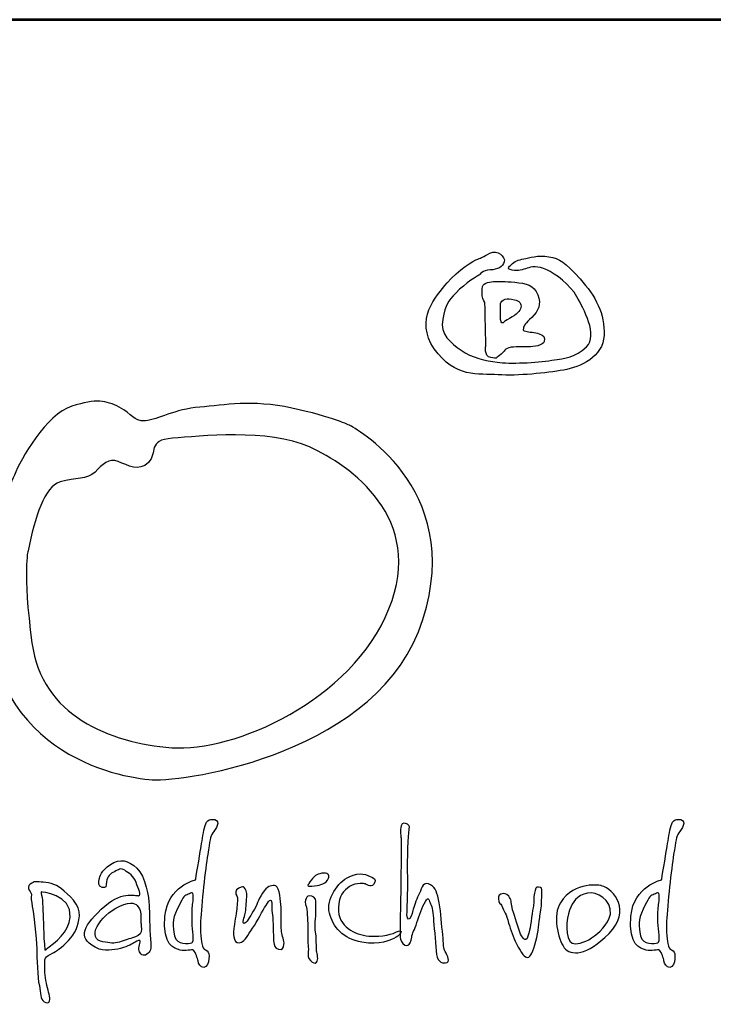
# Model space of a CAD drawing. Extents: x 47132 to 58682, y 2219 to 10386.
# Drawn here: x 48525 to 49066, y 9619 to 10386 of the extents above; entities that cross this region are included whole.
import ezdxf
from ezdxf.enums import TextEntityAlignment as Align

# ---------------------------------------------------------------- set-up
doc = ezdxf.new("R2010")
doc.units = 0
doc.layers.get('0').update_dxf_attribs({"linetype": 'CONTINUOUS'})
for name, color, linetype in [('AS-Koty', 7, 'CONTINUOUS'), ('AS-Ramecek', 9, 'CONTINUOUS'), ('Vrstva 1', 7, 'CONTINUOUS')]:
    doc.layers.add(name, color=color, linetype=linetype)
doc.layers.add('SRAFY', color=9, linetype='CONTINUOUS', lineweight=0)
doc.styles.add('Arial', font='ARIAL.TTF')
doc.styles.add('Castelar', font='CASTELAR.TTF')

# ---------------------------------------------------------------- blocks, each defined once
blk = doc.blocks.new('ram_lezaty')
at = {"layer": 'AS-Ramecek', "lineweight": 53}
blk.add_line((0, 8167.5), (-11550, 8167.5), dxfattribs=at)
at = {"layer": 'Vrstva 1', "color": 156}
for points, knots in [([(-9798.73, 7968.62), (-9798.73, 7968.62), (-9796.25, 7972.27), (-9790.46, 7972.44), (-9790.46, 7972.44), (-9784.66, 7972.61), (-9780.36, 7974.76), (-9779.37, 7978.74), (-9779.37, 7978.74), (-9778.38, 7982.72), (-9784.83, 7988.69), (-9790.62, 7985.54), (-9790.62, 7985.54), (-9796.42, 7982.39), (-9796.74, 7982.06), (-9800.06, 7980.9), (-9800.06, 7980.9), (-9803.36, 7979.73), (-9815.11, 7972.77), (-9823.88, 7962.32), (-9823.88, 7962.32), (-9832.65, 7951.87), (-9849.69, 7933.79), (-9833.97, 7910.9), (-9833.97, 7910.9), (-9818.25, 7888.02), (-9799.06, 7891.67), (-9784.17, 7890.67), (-9784.17, 7890.67), (-9769.28, 7889.68), (-9746.28, 7892), (-9733.21, 7894.32), (-9733.21, 7894.32), (-9720.14, 7896.64), (-9702.43, 7904.6), (-9701.6, 7921.35), (-9701.6, 7921.35), (-9700.78, 7938.11), (-9708.22, 7952.04), (-9720.3, 7965.47), (-9720.3, 7965.47), (-9732.38, 7978.91), (-9736.19, 7981.23), (-9744.62, 7982.72), (-9744.62, 7982.72), (-9753.06, 7984.21), (-9760.01, 7981.72), (-9764.15, 7981.06), (-9764.15, 7981.06), (-9768.29, 7980.4), (-9771.59, 7978.91), (-9773.75, 7976.75), (-9773.75, 7976.75), (-9775.9, 7974.59), (-9778.05, 7973.27), (-9773.25, 7972.27), (-9773.25, 7972.27), (-9768.45, 7971.28), (-9764.98, 7972.77), (-9761.67, 7973.77), (-9761.67, 7973.77), (-9758.36, 7974.76), (-9753.07, 7975.92), (-9746.28, 7972.61), (-9746.28, 7972.61), (-9739.49, 7969.29), (-9727.91, 7960.83), (-9722.78, 7951.54), (-9722.78, 7951.54), (-9717.66, 7942.25), (-9705.91, 7921.35), (-9715.34, 7912.56), (-9715.34, 7912.56), (-9724.77, 7903.77), (-9730.56, 7903.94), (-9742.31, 7901.95), (-9742.31, 7901.95), (-9754.05, 7899.96), (-9775.57, 7899.13), (-9784.83, 7900.46), (-9784.83, 7900.46), (-9794.1, 7901.78), (-9804.85, 7903.94), (-9812.96, 7909.75), (-9812.96, 7909.75), (-9821.07, 7915.55), (-9829.67, 7922.02), (-9827.35, 7933.96), (-9827.35, 7933.96), (-9825.04, 7945.9), (-9823.55, 7947.56), (-9816.93, 7954.69), (-9816.93, 7954.69), (-9810.31, 7961.83), (-9798.73, 7968.62), (-9798.73, 7968.62)], [0, 0, 0, 0, 0.041667, 0.041667, 0.041667, 0.041667, 0.083333, 0.083333, 0.083333, 0.083333, 0.125, 0.125, 0.125, 0.125, 0.166667, 0.166667, 0.166667, 0.166667, 0.208333, 0.208333, 0.208333, 0.208333, 0.25, 0.25, 0.25, 0.25, 0.291667, 0.291667, 0.291667, 0.291667, 0.333333, 0.333333, 0.333333, 0.333333, 0.375, 0.375, 0.375, 0.375, 0.416667, 0.416667, 0.416667, 0.416667, 0.458333, 0.458333, 0.458333, 0.458333, 0.5, 0.5, 0.5, 0.5, 0.541667, 0.541667, 0.541667, 0.541667, 0.583333, 0.583333, 0.583333, 0.583333, 0.625, 0.625, 0.625, 0.625, 0.666667, 0.666667, 0.666667, 0.666667, 0.708333, 0.708333, 0.708333, 0.708333, 0.75, 0.75, 0.75, 0.75, 0.791667, 0.791667, 0.791667, 0.791667, 0.833333, 0.833333, 0.833333, 0.833333, 0.875, 0.875, 0.875, 0.875, 0.916667, 0.916667, 0.916667, 0.916667, 0.958333, 0.958333, 0.958333, 0.958333, 1, 1, 1, 1]), ([(-9793.76, 7913.39), (-9793.76, 7913.39), (-9795.55, 7905.07), (-9789.96, 7904.11), (-9789.96, 7904.11), (-9784.37, 7903.14), (-9786.65, 7903.44), (-9783.01, 7905.76), (-9783.01, 7905.76), (-9779.37, 7908.09), (-9779.87, 7910.57), (-9775.73, 7911.74), (-9775.73, 7911.74), (-9771.59, 7912.9), (-9764.81, 7912.4), (-9760.67, 7912.4), (-9760.67, 7912.4), (-9756.54, 7912.4), (-9748.93, 7913.5), (-9748.26, 7916.71), (-9748.26, 7916.71), (-9747.6, 7919.93), (-9748.74, 7921.35), (-9752.07, 7922.68), (-9752.07, 7922.68), (-9755.4, 7924.01), (-9760.35, 7923.84), (-9762.49, 7924.67), (-9762.49, 7924.67), (-9764.65, 7925.5), (-9764.88, 7924.49), (-9764.48, 7926.99), (-9764.48, 7926.99), (-9764.08, 7929.49), (-9763.01, 7930.49), (-9757.86, 7935.45), (-9757.86, 7935.45), (-9752.71, 7940.42), (-9750.4, 7945.54), (-9753.23, 7953.03), (-9753.23, 7953.03), (-9756.05, 7960.52), (-9762.56, 7961.96), (-9771.1, 7962.82), (-9771.1, 7962.82), (-9779.63, 7963.68), (-9782.57, 7963.32), (-9786.32, 7963.32), (-9786.32, 7963.32), (-9790.07, 7963.32), (-9795.75, 7962.61), (-9796.25, 7959.5), (-9796.25, 7959.5), (-9796.74, 7956.4), (-9796.72, 7955.38), (-9796.58, 7952.2), (-9796.58, 7952.2), (-9796.44, 7949.03), (-9794.18, 7947.61), (-9794.43, 7945.4), (-9794.43, 7945.4), (-9794.43, 7943.25), (-9793.76, 7913.39), (-9793.76, 7913.39)], [0, 0, 0, 0, 0.0625, 0.0625, 0.0625, 0.0625, 0.125, 0.125, 0.125, 0.125, 0.1875, 0.1875, 0.1875, 0.1875, 0.25, 0.25, 0.25, 0.25, 0.3125, 0.3125, 0.3125, 0.3125, 0.375, 0.375, 0.375, 0.375, 0.4375, 0.4375, 0.4375, 0.4375, 0.5, 0.5, 0.5, 0.5, 0.5625, 0.5625, 0.5625, 0.5625, 0.625, 0.625, 0.625, 0.625, 0.6875, 0.6875, 0.6875, 0.6875, 0.75, 0.75, 0.75, 0.75, 0.8125, 0.8125, 0.8125, 0.8125, 0.875, 0.875, 0.875, 0.875, 0.9375, 0.9375, 0.9375, 0.9375, 1, 1, 1, 1]), ([(-9782.18, 7946.9), (-9782.18, 7946.9), (-9783.17, 7931.41), (-9781.36, 7931.14), (-9781.36, 7931.14), (-9779.54, 7930.86), (-9781, 7931.53), (-9775.23, 7934.62), (-9775.23, 7934.62), (-9769.47, 7937.72), (-9767.32, 7940.15), (-9766.47, 7943.08), (-9766.47, 7943.08), (-9765.61, 7946.01), (-9767.96, 7948.39), (-9771.43, 7949.22), (-9771.43, 7949.22), (-9774.89, 7950.05), (-9776.74, 7950.05), (-9778.71, 7949.55), (-9778.71, 7949.55), (-9780.86, 7949.05), (-9782.18, 7946.9), (-9782.18, 7946.9)], [0, 0, 0, 0, 0.166667, 0.166667, 0.166667, 0.166667, 0.333333, 0.333333, 0.333333, 0.333333, 0.5, 0.5, 0.5, 0.5, 0.666667, 0.666667, 0.666667, 0.666667, 0.833333, 0.833333, 0.833333, 0.833333, 1, 1, 1, 1]), ([(-9899.54, 7851.07), (-9899.54, 7851.07), (-9809.53, 7804.18), (-9842.81, 7699.8), (-9842.81, 7699.8), (-9876.09, 7595.42), (-10027.37, 7573.48), (-10053.84, 7575), (-10053.84, 7575), (-10080.32, 7576.51), (-10187.57, 7596.25), (-10183.18, 7724.76), (-10183.18, 7724.76), (-10180.92, 7791.32), (-10165.79, 7800.4), (-10161.25, 7812.5), (-10161.25, 7812.5), (-10156.71, 7824.6), (-10136.29, 7860.15), (-10116.62, 7866.21), (-10116.62, 7866.21), (-10096.95, 7872.26), (-10090.15, 7870.74), (-10079.56, 7865.45), (-10079.56, 7865.45), (-10068.97, 7860.15), (-10068.97, 7854.1), (-10059.14, 7854.86), (-10059.14, 7854.86), (-10049.3, 7855.61), (-10036.44, 7863.93), (-10016.78, 7865.45), (-10016.78, 7865.45), (-9997.11, 7866.96), (-9976.69, 7871.5), (-9944.92, 7864.69), (-9944.92, 7864.69), (-9913.16, 7857.88), (-9899.54, 7851.07), (-9899.54, 7851.07)], [0, 0, 0, 0, 0.1, 0.1, 0.1, 0.1, 0.2, 0.2, 0.2, 0.2, 0.3, 0.3, 0.3, 0.3, 0.4, 0.4, 0.4, 0.4, 0.5, 0.5, 0.5, 0.5, 0.6, 0.6, 0.6, 0.6, 0.7, 0.7, 0.7, 0.7, 0.8, 0.8, 0.8, 0.8, 0.9, 0.9, 0.9, 0.9, 1, 1, 1, 1]), ([(-10150.66, 7753.5), (-10145.37, 7779.98), (-10137.8, 7803.42), (-10125.7, 7807.21), (-10125.7, 7807.21), (-10113.6, 7810.99), (-10104.52, 7808.72), (-10098.47, 7814.77), (-10098.47, 7814.77), (-10092.42, 7820.82), (-10087.88, 7826.12), (-10080.32, 7823.09), (-10080.32, 7823.09), (-10072.75, 7820.07), (-10064.43, 7814.77), (-10056.87, 7822.33), (-10056.87, 7822.33), (-10049.3, 7829.9), (-10058.38, 7839.73), (-10037.96, 7841.24), (-10037.96, 7841.24), (-10017.53, 7842.76), (-9963.08, 7848.81), (-9931.31, 7834.44), (-9931.31, 7834.44), (-9899.54, 7820.07), (-9840.63, 7779.14), (-9869.29, 7708.12), (-9869.29, 7708.12), (-9898.18, 7636.51), (-9990.31, 7596.18), (-10038.71, 7599.96), (-10038.71, 7599.96), (-10087.13, 7603.74), (-10140.07, 7624.92), (-10147.63, 7681.65), (-10147.63, 7681.65), (-10155.2, 7738.37), (-10150.66, 7753.5), (-10150.66, 7753.5)], [0, 0, 0, 0, 0.1, 0.1, 0.1, 0.1, 0.2, 0.2, 0.2, 0.2, 0.3, 0.3, 0.3, 0.3, 0.4, 0.4, 0.4, 0.4, 0.5, 0.5, 0.5, 0.5, 0.6, 0.6, 0.6, 0.6, 0.7, 0.7, 0.7, 0.7, 0.8, 0.8, 0.8, 0.8, 0.9, 0.9, 0.9, 0.9, 1, 1, 1, 1]), ([(-10020.01, 7496.89), (-10020.01, 7496.89), (-10041.95, 7492.16), (-10043.94, 7468.54), (-10043.94, 7468.54), (-10045.92, 7444.93), (-10036.91, 7444.05), (-10032.06, 7442.21), (-10032.06, 7442.21), (-10028.15, 7440.73), (-10022.69, 7443.21), (-10021.68, 7442.04), (-10021.68, 7442.04), (-10020.05, 7440.15), (-10018.5, 7435.5), (-10018.17, 7433.66), (-10018.17, 7433.66), (-10017.83, 7431.81), (-10016.16, 7428.29), (-10013.65, 7428.63), (-10013.65, 7428.63), (-10011.15, 7428.96), (-10009.82, 7431.99), (-10009.63, 7435.34), (-10009.63, 7435.34), (-10009.45, 7438.68), (-10009.8, 7440.54), (-10011.14, 7441.54), (-10011.14, 7441.54), (-10012.48, 7442.55), (-10014.32, 7443.05), (-10014.65, 7445.23), (-10014.65, 7445.23), (-10014.99, 7447.41), (-10016.83, 7451.6), (-10016.16, 7464.69), (-10016.16, 7464.69), (-10015.49, 7477.77), (-10012.44, 7505.7), (-10010.64, 7516.68), (-10010.64, 7516.68), (-10008.85, 7527.65), (-10008.78, 7530.51), (-10006.63, 7533.45), (-10006.63, 7533.45), (-10004.47, 7536.39), (-10000.05, 7542.81), (-10005.12, 7543.85), (-10005.12, 7543.85), (-10010.19, 7544.89), (-10011.98, 7542.38), (-10013.15, 7537.47), (-10013.15, 7537.47), (-10014.32, 7532.57), (-10015.16, 7526.05), (-10015.99, 7521.38), (-10015.99, 7521.38), (-10016.83, 7516.51), (-10020.01, 7496.89), (-10020.01, 7496.89)], [0, 0, 0, 0, 0.066667, 0.066667, 0.066667, 0.066667, 0.133333, 0.133333, 0.133333, 0.133333, 0.2, 0.2, 0.2, 0.2, 0.266667, 0.266667, 0.266667, 0.266667, 0.333333, 0.333333, 0.333333, 0.333333, 0.4, 0.4, 0.4, 0.4, 0.466667, 0.466667, 0.466667, 0.466667, 0.533333, 0.533333, 0.533333, 0.533333, 0.6, 0.6, 0.6, 0.6, 0.666667, 0.666667, 0.666667, 0.666667, 0.733333, 0.733333, 0.733333, 0.733333, 0.8, 0.8, 0.8, 0.8, 0.866667, 0.866667, 0.866667, 0.866667, 0.933333, 0.933333, 0.933333, 0.933333, 1, 1, 1, 1]), ([(-9859.82, 7529.15), (-9859.82, 7529.15), (-9860.91, 7536.12), (-9859.82, 7538.97), (-9859.82, 7538.97), (-9858.72, 7541.83), (-9857.08, 7541.41), (-9854.92, 7540.25), (-9854.92, 7540.25), (-9852.75, 7539.09), (-9853.15, 7538.38), (-9853.85, 7533.42), (-9853.85, 7533.42), (-9854.55, 7528.46), (-9855.13, 7503.73), (-9854.7, 7500.31), (-9854.7, 7500.31), (-9854.28, 7496.9), (-9855.13, 7472.76), (-9855.13, 7472.76), (-9855.13, 7472.76), (-9855.13, 7472.76), (-9855.77, 7466.56), (-9854.06, 7466.35), (-9854.06, 7466.35), (-9852.35, 7466.14), (-9851.51, 7470.2), (-9850.66, 7472.97), (-9850.66, 7472.97), (-9849.8, 7475.75), (-9848.31, 7481.09), (-9846.18, 7484.93), (-9846.18, 7484.93), (-9844.04, 7488.78), (-9843.41, 7495.61), (-9838.51, 7493.69), (-9838.51, 7493.69), (-9833.61, 7491.77), (-9832.33, 7488.78), (-9830.62, 7481.73), (-9830.62, 7481.73), (-9828.92, 7474.68), (-9828.71, 7464.86), (-9827.64, 7456.95), (-9827.64, 7456.95), (-9826.58, 7449.05), (-9827, 7444.14), (-9825.94, 7442), (-9825.94, 7442), (-9824.87, 7439.87), (-9821.04, 7433.89), (-9824.02, 7432.6), (-9824.02, 7432.6), (-9827, 7431.32), (-9831.26, 7432.39), (-9832.12, 7438.8), (-9832.12, 7438.8), (-9832.97, 7445.2), (-9833.82, 7458.02), (-9834.46, 7464.64), (-9834.46, 7464.64), (-9835.1, 7471.26), (-9835.53, 7475.75), (-9836.81, 7478.1), (-9836.81, 7478.1), (-9838.08, 7480.45), (-9838.08, 7484.72), (-9840.85, 7480.02), (-9840.85, 7480.02), (-9843.62, 7475.32), (-9845.77, 7469.57), (-9847.46, 7463.58), (-9847.46, 7463.58), (-9849.14, 7457.57), (-9851.31, 7455.27), (-9851.51, 7452.25), (-9851.51, 7452.25), (-9851.71, 7449.24), (-9853.21, 7445.64), (-9855.34, 7445.63), (-9855.34, 7445.63), (-9857.48, 7445.63), (-9859.6, 7448.2), (-9860.24, 7450.76), (-9860.24, 7450.76), (-9860.88, 7453.32), (-9860.46, 7461.23), (-9860.46, 7465.93), (-9860.46, 7465.93), (-9860.46, 7470.62), (-9859.82, 7506.08), (-9859.82, 7510.99), (-9859.82, 7510.99), (-9859.76, 7515.39), (-9859.82, 7529.15), (-9859.82, 7529.15)], [0, 0, 0, 0, 0.041667, 0.041667, 0.041667, 0.041667, 0.083333, 0.083333, 0.083333, 0.083333, 0.125, 0.125, 0.125, 0.125, 0.166667, 0.166667, 0.166667, 0.166667, 0.208333, 0.208333, 0.208333, 0.208333, 0.25, 0.25, 0.25, 0.25, 0.291667, 0.291667, 0.291667, 0.291667, 0.333333, 0.333333, 0.333333, 0.333333, 0.375, 0.375, 0.375, 0.375, 0.416667, 0.416667, 0.416667, 0.416667, 0.458333, 0.458333, 0.458333, 0.458333, 0.5, 0.5, 0.5, 0.5, 0.541667, 0.541667, 0.541667, 0.541667, 0.583333, 0.583333, 0.583333, 0.583333, 0.625, 0.625, 0.625, 0.625, 0.666667, 0.666667, 0.666667, 0.666667, 0.708333, 0.708333, 0.708333, 0.708333, 0.75, 0.75, 0.75, 0.75, 0.791667, 0.791667, 0.791667, 0.791667, 0.833333, 0.833333, 0.833333, 0.833333, 0.875, 0.875, 0.875, 0.875, 0.916667, 0.916667, 0.916667, 0.916667, 0.958333, 0.958333, 0.958333, 0.958333, 1, 1, 1, 1]), ([(-9656.71, 7496.89), (-9656.71, 7496.89), (-9678.65, 7492.16), (-9680.64, 7468.54), (-9680.64, 7468.54), (-9682.62, 7444.93), (-9673.61, 7444.05), (-9668.76, 7442.21), (-9668.76, 7442.21), (-9664.85, 7440.73), (-9659.39, 7443.21), (-9658.38, 7442.04), (-9658.38, 7442.04), (-9656.75, 7440.15), (-9655.21, 7435.5), (-9654.87, 7433.66), (-9654.87, 7433.66), (-9654.54, 7431.81), (-9652.86, 7428.29), (-9650.36, 7428.63), (-9650.36, 7428.63), (-9647.85, 7428.96), (-9646.52, 7431.99), (-9646.34, 7435.34), (-9646.34, 7435.34), (-9646.15, 7438.68), (-9646.51, 7440.54), (-9647.84, 7441.54), (-9647.84, 7441.54), (-9649.18, 7442.55), (-9651.02, 7443.05), (-9651.36, 7445.23), (-9651.36, 7445.23), (-9651.69, 7447.41), (-9653.53, 7451.6), (-9652.86, 7464.69), (-9652.86, 7464.69), (-9652.2, 7477.77), (-9649.14, 7505.7), (-9647.34, 7516.68), (-9647.34, 7516.68), (-9645.55, 7527.65), (-9645.48, 7530.51), (-9643.32, 7533.45), (-9643.32, 7533.45), (-9641.17, 7536.39), (-9636.75, 7542.81), (-9641.82, 7543.85), (-9641.82, 7543.85), (-9646.89, 7544.89), (-9648.68, 7542.38), (-9649.85, 7537.47), (-9649.85, 7537.47), (-9651.02, 7532.57), (-9651.86, 7526.05), (-9652.69, 7521.38), (-9652.69, 7521.38), (-9653.53, 7516.51), (-9656.71, 7496.89), (-9656.71, 7496.89)], [0, 0, 0, 0, 0.066667, 0.066667, 0.066667, 0.066667, 0.133333, 0.133333, 0.133333, 0.133333, 0.2, 0.2, 0.2, 0.2, 0.266667, 0.266667, 0.266667, 0.266667, 0.333333, 0.333333, 0.333333, 0.333333, 0.4, 0.4, 0.4, 0.4, 0.466667, 0.466667, 0.466667, 0.466667, 0.533333, 0.533333, 0.533333, 0.533333, 0.6, 0.6, 0.6, 0.6, 0.666667, 0.666667, 0.666667, 0.666667, 0.733333, 0.733333, 0.733333, 0.733333, 0.8, 0.8, 0.8, 0.8, 0.866667, 0.866667, 0.866667, 0.866667, 0.933333, 0.933333, 0.933333, 0.933333, 1, 1, 1, 1]), ([(-10067.6, 7448.09), (-10067.6, 7448.09), (-10064.5, 7450.29), (-10063.58, 7449.56), (-10063.58, 7449.56), (-10062.66, 7448.82), (-10064.86, 7444.07), (-10064.13, 7441.67), (-10064.13, 7441.67), (-10063.4, 7439.28), (-10060.84, 7436.72), (-10058.09, 7438.93), (-10058.09, 7438.93), (-10055.35, 7441.12), (-10054.4, 7442.31), (-10055.17, 7450.66), (-10055.17, 7450.66), (-10055.93, 7459), (-10056.08, 7471.93), (-10056.26, 7477.24), (-10056.26, 7477.24), (-10056.45, 7482.56), (-10059.17, 7499.94), (-10065.77, 7506.03), (-10065.77, 7506.03), (-10072.38, 7512.11), (-10079.13, 7513.91), (-10086.44, 7508.96), (-10086.44, 7508.96), (-10093.76, 7504.01), (-10095.04, 7499.24), (-10095.22, 7497.41), (-10095.22, 7497.41), (-10095.4, 7495.58), (-10096.32, 7491.37), (-10092.84, 7490.99), (-10092.84, 7490.99), (-10089.37, 7490.62), (-10090.2, 7491.26), (-10089.55, 7495.39), (-10089.55, 7495.39), (-10088.9, 7499.53), (-10086.44, 7501.81), (-10083.33, 7503.28), (-10083.33, 7503.28), (-10080.22, 7504.75), (-10078.39, 7506.58), (-10075.29, 7504.38), (-10075.29, 7504.38), (-10072.18, 7502.18), (-10068.15, 7499.98), (-10066.51, 7494.84), (-10066.51, 7494.84), (-10064.86, 7489.71), (-10061.75, 7484.76), (-10064.5, 7484.58), (-10064.5, 7484.58), (-10067.24, 7484.39), (-10078.35, 7488.94), (-10093.58, 7473.94), (-10093.58, 7473.94), (-10108.8, 7458.95), (-10112.86, 7451.1), (-10095.22, 7442.78), (-10095.22, 7442.78), (-10088.45, 7441.31), (-10082.05, 7442.41), (-10076.38, 7444.06), (-10076.38, 7444.06), (-10071.13, 7445.81), (-10067.6, 7448.09), (-10067.6, 7448.09)], [0, 0, 0, 0, 0.055556, 0.055556, 0.055556, 0.055556, 0.111111, 0.111111, 0.111111, 0.111111, 0.166667, 0.166667, 0.166667, 0.166667, 0.222222, 0.222222, 0.222222, 0.222222, 0.277778, 0.277778, 0.277778, 0.277778, 0.333333, 0.333333, 0.333333, 0.333333, 0.388889, 0.388889, 0.388889, 0.388889, 0.444444, 0.444444, 0.444444, 0.444444, 0.5, 0.5, 0.5, 0.5, 0.555556, 0.555556, 0.555556, 0.555556, 0.611111, 0.611111, 0.611111, 0.611111, 0.666667, 0.666667, 0.666667, 0.666667, 0.722222, 0.722222, 0.722222, 0.722222, 0.777778, 0.777778, 0.777778, 0.777778, 0.833333, 0.833333, 0.833333, 0.833333, 0.888889, 0.888889, 0.888889, 0.888889, 0.944444, 0.944444, 0.944444, 0.944444, 1, 1, 1, 1]), ([(-9931.79, 7493.76), (-9931.12, 7494.5), (-9932.06, 7494.13), (-9929.81, 7496.92), (-9929.81, 7496.92), (-9927.56, 7499.73), (-9926, 7501.25), (-9921.57, 7502.07), (-9921.57, 7502.07), (-9917.13, 7502.89), (-9915.16, 7500.73), (-9916.38, 7498.19), (-9916.38, 7498.19), (-9917.6, 7495.64), (-9918.69, 7494.69), (-9920.86, 7493.77), (-9920.86, 7493.77), (-9923.03, 7492.84), (-9924.25, 7492.56), (-9927.44, 7492.27), (-9927.44, 7492.27), (-9930.63, 7491.99), (-9932.12, 7491.53), (-9932.46, 7492.42), (-9932.46, 7492.42), (-9932.79, 7493.32), (-9931.79, 7493.76), (-9931.79, 7493.76)], [0, 0, 0, 0, 0.142857, 0.142857, 0.142857, 0.142857, 0.285714, 0.285714, 0.285714, 0.285714, 0.428571, 0.428571, 0.428571, 0.428571, 0.571429, 0.571429, 0.571429, 0.571429, 0.714286, 0.714286, 0.714286, 0.714286, 0.857143, 0.857143, 0.857143, 0.857143, 1, 1, 1, 1]), ([(-9887.96, 7493.87), (-9887.96, 7493.87), (-9882.99, 7490.51), (-9881.27, 7493.37), (-9881.27, 7493.37), (-9879.55, 7496.23), (-9879.05, 7496.97), (-9882.61, 7498.9), (-9882.61, 7498.9), (-9886.16, 7500.83), (-9891.64, 7503.43), (-9900.34, 7499.4), (-9900.34, 7499.4), (-9909.04, 7495.38), (-9918.41, 7481.79), (-9915.74, 7471.06), (-9915.74, 7471.06), (-9913.06, 7460.33), (-9905.09, 7450.8), (-9890.47, 7448.25), (-9890.47, 7448.25), (-9875.85, 7445.7), (-9868.49, 7450.07), (-9865.54, 7451.27), (-9865.54, 7451.27), (-9862.59, 7452.46), (-9861.73, 7453.44), (-9860.18, 7455.46), (-9860.18, 7455.46), (-9858.64, 7457.48), (-9861.36, 7457.47), (-9863.36, 7456.3), (-9863.36, 7456.3), (-9865.37, 7455.13), (-9874.55, 7452.11), (-9885.11, 7453.11), (-9885.11, 7453.11), (-9895.69, 7454.12), (-9909.22, 7460.33), (-9908.71, 7475.08), (-9908.71, 7475.08), (-9908.37, 7484.64), (-9904.45, 7488.61), (-9900.17, 7491.69), (-9900.17, 7491.69), (-9894.33, 7495.09), (-9887.96, 7493.87), (-9887.96, 7493.87)], [0, 0, 0, 0, 0.083333, 0.083333, 0.083333, 0.083333, 0.166667, 0.166667, 0.166667, 0.166667, 0.25, 0.25, 0.25, 0.25, 0.333333, 0.333333, 0.333333, 0.333333, 0.416667, 0.416667, 0.416667, 0.416667, 0.5, 0.5, 0.5, 0.5, 0.583333, 0.583333, 0.583333, 0.583333, 0.666667, 0.666667, 0.666667, 0.666667, 0.75, 0.75, 0.75, 0.75, 0.833333, 0.833333, 0.833333, 0.833333, 0.916667, 0.916667, 0.916667, 0.916667, 1, 1, 1, 1]), ([(-10137.47, 7433.06), (-10137.65, 7432.69), (-10138.02, 7426.09), (-10137.1, 7420.41), (-10137.1, 7420.41), (-10136.19, 7414.72), (-10134.73, 7410.32), (-10134, 7406.29), (-10134, 7406.29), (-10133.27, 7402.26), (-10134.16, 7399.89), (-10138.02, 7401.89), (-10138.02, 7401.89), (-10141.88, 7403.89), (-10140.21, 7408.49), (-10141.86, 7414.54), (-10141.86, 7414.54), (-10143.51, 7420.59), (-10143.69, 7436.17), (-10143.87, 7443.51), (-10143.87, 7443.51), (-10144.06, 7450.84), (-10146.62, 7472.3), (-10147.35, 7476.14), (-10147.35, 7476.14), (-10148.08, 7479.99), (-10148.63, 7483.65), (-10148.08, 7485.13), (-10148.08, 7485.13), (-10147.52, 7486.6), (-10152.86, 7490.82), (-10148.99, 7493.56), (-10148.99, 7493.56), (-10145.13, 7496.3), (-10145.11, 7495.3), (-10140.58, 7495.21), (-10140.58, 7495.21), (-10136.05, 7495.13), (-10129.4, 7493.93), (-10124.48, 7489.89), (-10124.48, 7489.89), (-10119.57, 7485.85), (-10109.69, 7477.17), (-10110.58, 7468.81), (-10110.58, 7468.81), (-10111.47, 7460.45), (-10114.03, 7455.23), (-10119.18, 7449.74), (-10119.18, 7449.74), (-10124.33, 7444.26), (-10128.87, 7441.12), (-10131.62, 7439.66), (-10131.62, 7439.66), (-10134.36, 7438.19), (-10136.01, 7437.64), (-10137.1, 7435.81), (-10137.1, 7435.81), (-10138.2, 7433.98), (-10137.29, 7433.42), (-10137.47, 7433.06)], [0, 0, 0, 0, 0.066667, 0.066667, 0.066667, 0.066667, 0.133333, 0.133333, 0.133333, 0.133333, 0.2, 0.2, 0.2, 0.2, 0.266667, 0.266667, 0.266667, 0.266667, 0.333333, 0.333333, 0.333333, 0.333333, 0.4, 0.4, 0.4, 0.4, 0.466667, 0.466667, 0.466667, 0.466667, 0.533333, 0.533333, 0.533333, 0.533333, 0.6, 0.6, 0.6, 0.6, 0.666667, 0.666667, 0.666667, 0.666667, 0.733333, 0.733333, 0.733333, 0.733333, 0.8, 0.8, 0.8, 0.8, 0.866667, 0.866667, 0.866667, 0.866667, 0.933333, 0.933333, 0.933333, 0.933333, 1, 1, 1, 1]), ([(-9953.17, 7456.47), (-9952.67, 7453.45), (-9950.66, 7449.43), (-9951.16, 7446.57), (-9951.16, 7446.57), (-9951.66, 7443.72), (-9951.98, 7442.04), (-9955.34, 7442.88), (-9955.34, 7442.88), (-9958.71, 7443.72), (-9958.69, 7445.23), (-9959.19, 7449.43), (-9959.19, 7449.43), (-9959.69, 7453.62), (-9959.36, 7465.02), (-9960.19, 7469.38), (-9960.19, 7469.38), (-9961.03, 7473.74), (-9960.01, 7481.35), (-9961.54, 7481.12), (-9961.54, 7481.12), (-9963.06, 7480.89), (-9963.3, 7480.12), (-9965.38, 7476.76), (-9965.38, 7476.76), (-9967.46, 7473.4), (-9971.88, 7464.43), (-9975.59, 7459.15), (-9975.59, 7459.15), (-9979.29, 7453.88), (-9981.86, 7449.14), (-9984.29, 7448.25), (-9984.29, 7448.25), (-9986.72, 7447.36), (-9989.13, 7447.91), (-9989.81, 7450.6), (-9989.81, 7450.6), (-9990.48, 7453.29), (-9990.81, 7455.29), (-9990.31, 7458.98), (-9990.31, 7458.98), (-9989.81, 7462.67), (-9988.3, 7470.39), (-9987.97, 7474.25), (-9987.97, 7474.25), (-9987.63, 7478.1), (-9986.96, 7482.96), (-9987.97, 7484.48), (-9987.97, 7484.48), (-9988.97, 7485.99), (-9989.47, 7489.17), (-9986.46, 7490.35), (-9986.46, 7490.35), (-9983.45, 7491.52), (-9982.93, 7492.04), (-9982.11, 7491.02), (-9982.11, 7491.02), (-9981.29, 7489.99), (-9979.43, 7487.49), (-9980.11, 7483.47), (-9980.11, 7483.47), (-9980.78, 7479.45), (-9980.57, 7473.24), (-9981.28, 7470.72), (-9981.28, 7470.72), (-9981.99, 7468.2), (-9984.12, 7462.5), (-9982.11, 7463.01), (-9982.11, 7463.01), (-9980.11, 7463.51), (-9979.27, 7465.6), (-9978.27, 7467.2), (-9978.27, 7467.2), (-9977.26, 7468.8), (-9973.07, 7475.42), (-9971.74, 7479.28), (-9971.74, 7479.28), (-9970.41, 7483.14), (-9965.55, 7490.85), (-9962.87, 7491.69), (-9962.87, 7491.69), (-9960.19, 7492.53), (-9956.68, 7494.54), (-9955.01, 7487.5), (-9955.01, 7487.5), (-9953.34, 7480.45), (-9953.34, 7474.25), (-9953.34, 7469.38), (-9953.34, 7469.38), (-9953.34, 7464.52), (-9953.17, 7456.47), (-9953.17, 7456.47)], [0, 0, 0, 0, 0.043478, 0.043478, 0.043478, 0.043478, 0.086957, 0.086957, 0.086957, 0.086957, 0.130435, 0.130435, 0.130435, 0.130435, 0.173913, 0.173913, 0.173913, 0.173913, 0.217391, 0.217391, 0.217391, 0.217391, 0.26087, 0.26087, 0.26087, 0.26087, 0.304348, 0.304348, 0.304348, 0.304348, 0.347826, 0.347826, 0.347826, 0.347826, 0.391304, 0.391304, 0.391304, 0.391304, 0.434783, 0.434783, 0.434783, 0.434783, 0.478261, 0.478261, 0.478261, 0.478261, 0.521739, 0.521739, 0.521739, 0.521739, 0.565217, 0.565217, 0.565217, 0.565217, 0.608696, 0.608696, 0.608696, 0.608696, 0.652174, 0.652174, 0.652174, 0.652174, 0.695652, 0.695652, 0.695652, 0.695652, 0.73913, 0.73913, 0.73913, 0.73913, 0.782609, 0.782609, 0.782609, 0.782609, 0.826087, 0.826087, 0.826087, 0.826087, 0.869565, 0.869565, 0.869565, 0.869565, 0.913043, 0.913043, 0.913043, 0.913043, 0.956522, 0.956522, 0.956522, 0.956522, 1, 1, 1, 1]), ([(-9751.79, 7467.63), (-9752.1, 7464.47), (-9752.88, 7456.94), (-9754.77, 7449.05), (-9754.77, 7449.05), (-9756.66, 7441.16), (-9759.03, 7436.45), (-9761.16, 7436.45), (-9761.16, 7436.45), (-9763.29, 7436.45), (-9765.85, 7438.95), (-9769.89, 7447.13), (-9769.89, 7447.13), (-9772.3, 7451.98), (-9774.49, 7458.15), (-9775.98, 7463.15), (-9775.98, 7463.15), (-9777.02, 7466.63), (-9777.58, 7469.6), (-9778.63, 7470.84), (-9778.63, 7470.84), (-9779.59, 7471.96), (-9780.28, 7475.05), (-9781.49, 7477.07), (-9781.49, 7477.07), (-9782.24, 7478.32), (-9783.66, 7478.72), (-9783.75, 7480.02), (-9783.75, 7480.02), (-9783.96, 7483.01), (-9784.62, 7484.9), (-9782.04, 7485.79), (-9782.04, 7485.79), (-9779.46, 7486.68), (-9777.86, 7486.3), (-9775.86, 7484.08), (-9775.86, 7484.08), (-9773.86, 7481.86), (-9774.13, 7479.22), (-9773.3, 7475.32), (-9773.3, 7475.32), (-9772.48, 7471.42), (-9769.04, 7461.65), (-9767.77, 7457.59), (-9767.77, 7457.59), (-9766.49, 7453.54), (-9764.14, 7449.9), (-9762.65, 7450.33), (-9762.65, 7450.33), (-9761.16, 7450.76), (-9760.52, 7454.39), (-9759.67, 7457.81), (-9759.67, 7457.81), (-9758.82, 7461.23), (-9757.33, 7473.83), (-9756.69, 7476.6), (-9756.69, 7476.6), (-9756.05, 7479.38), (-9756.77, 7483.25), (-9755.83, 7486.43), (-9755.83, 7486.43), (-9754.9, 7489.61), (-9755.22, 7492.01), (-9752.64, 7491.34), (-9752.64, 7491.34), (-9750.06, 7490.67), (-9749.94, 7491.37), (-9750.08, 7486.43), (-9750.08, 7486.43), (-9750.22, 7481.48), (-9750.51, 7479.66), (-9750.3, 7477.89), (-9750.3, 7477.89), (-9750.46, 7475.14), (-9751.79, 7467.63), (-9751.79, 7467.63)], [0, 0, 0, 0, 0.052632, 0.052632, 0.052632, 0.052632, 0.105263, 0.105263, 0.105263, 0.105263, 0.157895, 0.157895, 0.157895, 0.157895, 0.210526, 0.210526, 0.210526, 0.210526, 0.263158, 0.263158, 0.263158, 0.263158, 0.315789, 0.315789, 0.315789, 0.315789, 0.368421, 0.368421, 0.368421, 0.368421, 0.421053, 0.421053, 0.421053, 0.421053, 0.473684, 0.473684, 0.473684, 0.473684, 0.526316, 0.526316, 0.526316, 0.526316, 0.578947, 0.578947, 0.578947, 0.578947, 0.631579, 0.631579, 0.631579, 0.631579, 0.684211, 0.684211, 0.684211, 0.684211, 0.736842, 0.736842, 0.736842, 0.736842, 0.789474, 0.789474, 0.789474, 0.789474, 0.842105, 0.842105, 0.842105, 0.842105, 0.894737, 0.894737, 0.894737, 0.894737, 0.947368, 0.947368, 0.947368, 0.947368, 1, 1, 1, 1]), ([(-9703.56, 7492.36), (-9693.68, 7489.51), (-9680.32, 7472.77), (-9697.7, 7455.13), (-9697.7, 7455.13), (-9715.08, 7437.48), (-9727.63, 7437.5), (-9732.67, 7444.05), (-9732.67, 7444.05), (-9737.7, 7450.62), (-9741.84, 7470.08), (-9735.51, 7478.94), (-9735.51, 7478.94), (-9724.81, 7496.89), (-9703.56, 7492.36), (-9703.56, 7492.36)], [0, 0, 0, 0, 0.25, 0.25, 0.25, 0.25, 0.5, 0.5, 0.5, 0.5, 0.75, 0.75, 0.75, 0.75, 1, 1, 1, 1]), ([(-10140.58, 7487.51), (-10140.58, 7487.51), (-10116.36, 7485.79), (-10117.9, 7467.89), (-10117.9, 7467.89), (-10118.94, 7455.89), (-10128.74, 7448.49), (-10137.47, 7442.23), (-10137.47, 7442.23), (-10138.96, 7454.71), (-10138.44, 7465.56), (-10139.11, 7472.84), (-10139.11, 7472.84), (-10138.99, 7480.97), (-10140.58, 7487.51), (-10140.58, 7487.51)], [0, 0, 0, 0, 0.25, 0.25, 0.25, 0.25, 0.5, 0.5, 0.5, 0.5, 0.75, 0.75, 0.75, 0.75, 1, 1, 1, 1]), ([(-10022.85, 7463.68), (-10022.85, 7457.98), (-10020.68, 7448.25), (-10023.02, 7447.75), (-10023.02, 7447.75), (-10025.36, 7447.24), (-10034.73, 7445.57), (-10036.41, 7453.28), (-10036.41, 7453.28), (-10038.08, 7461), (-10038.58, 7465.52), (-10034.4, 7474.08), (-10034.4, 7474.08), (-10030.22, 7482.63), (-10029.38, 7484.48), (-10026.7, 7485.31), (-10026.7, 7485.31), (-10024.03, 7486.16), (-10021.85, 7488.84), (-10021.85, 7483.81), (-10021.85, 7483.81), (-10021.85, 7478.77), (-10022.85, 7476.59), (-10022.85, 7472.07), (-10022.85, 7472.07), (-10022.85, 7467.54), (-10022.85, 7463.68), (-10022.85, 7463.68)], [0, 0, 0, 0, 0.142857, 0.142857, 0.142857, 0.142857, 0.285714, 0.285714, 0.285714, 0.285714, 0.428571, 0.428571, 0.428571, 0.428571, 0.571429, 0.571429, 0.571429, 0.571429, 0.714286, 0.714286, 0.714286, 0.714286, 0.857143, 0.857143, 0.857143, 0.857143, 1, 1, 1, 1]), ([(-9932.75, 7466.7), (-9932.75, 7466.7), (-9933.26, 7471.56), (-9933.26, 7473.74), (-9933.26, 7473.74), (-9933.26, 7475.92), (-9935.58, 7479.59), (-9934.43, 7481.2), (-9934.43, 7481.2), (-9933.28, 7482.81), (-9933.59, 7484.62), (-9931.25, 7484.55), (-9931.25, 7484.55), (-9928.91, 7484.47), (-9926.22, 7482.76), (-9926.23, 7480.28), (-9926.23, 7480.28), (-9926.24, 7477.81), (-9926.23, 7473.74), (-9926.23, 7471.56), (-9926.23, 7471.56), (-9926.23, 7469.38), (-9927.4, 7458.98), (-9926.57, 7456.3), (-9926.57, 7456.3), (-9925.73, 7453.62), (-9926.06, 7442.71), (-9925.73, 7441.21), (-9925.73, 7441.21), (-9925.39, 7439.7), (-9923.96, 7434.3), (-9925.73, 7432.82), (-9925.73, 7432.82), (-9927.49, 7431.34), (-9928.31, 7431.99), (-9930.52, 7434.06), (-9930.52, 7434.06), (-9932.73, 7436.13), (-9932.27, 7438.03), (-9932.25, 7440.37), (-9932.25, 7440.37), (-9932.23, 7442.71), (-9931.75, 7441.37), (-9932.25, 7444.56), (-9932.25, 7444.56), (-9932.75, 7447.75), (-9932.59, 7455.8), (-9932.59, 7457.47), (-9932.59, 7457.47), (-9932.59, 7459.15), (-9932.75, 7466.7), (-9932.75, 7466.7)], [0, 0, 0, 0, 0.076923, 0.076923, 0.076923, 0.076923, 0.153846, 0.153846, 0.153846, 0.153846, 0.230769, 0.230769, 0.230769, 0.230769, 0.307692, 0.307692, 0.307692, 0.307692, 0.384615, 0.384615, 0.384615, 0.384615, 0.461538, 0.461538, 0.461538, 0.461538, 0.538462, 0.538462, 0.538462, 0.538462, 0.615385, 0.615385, 0.615385, 0.615385, 0.692308, 0.692308, 0.692308, 0.692308, 0.769231, 0.769231, 0.769231, 0.769231, 0.846154, 0.846154, 0.846154, 0.846154, 0.923077, 0.923077, 0.923077, 0.923077, 1, 1, 1, 1]), ([(-9714.39, 7486.5), (-9707.55, 7487.96), (-9695.68, 7481.62), (-9696.53, 7470.22), (-9696.53, 7470.22), (-9701.55, 7453.42), (-9720.85, 7444.92), (-9726.48, 7447.58), (-9726.48, 7447.58), (-9732.11, 7450.24), (-9731.27, 7467.32), (-9728.49, 7473.24), (-9728.49, 7473.24), (-9726.21, 7479.92), (-9722.87, 7484.69), (-9714.39, 7486.5)], [0, 0, 0, 0, 0.25, 0.25, 0.25, 0.25, 0.5, 0.5, 0.5, 0.5, 0.75, 0.75, 0.75, 0.75, 1, 1, 1, 1]), ([(-9659.56, 7463.68), (-9659.56, 7457.98), (-9657.38, 7448.25), (-9659.72, 7447.75), (-9659.72, 7447.75), (-9662.07, 7447.24), (-9671.44, 7445.57), (-9673.11, 7453.28), (-9673.11, 7453.28), (-9674.78, 7461), (-9675.29, 7465.52), (-9671.1, 7474.08), (-9671.1, 7474.08), (-9666.92, 7482.63), (-9666.08, 7484.48), (-9663.4, 7485.31), (-9663.4, 7485.31), (-9660.73, 7486.16), (-9658.55, 7488.84), (-9658.55, 7483.81), (-9658.55, 7483.81), (-9658.55, 7478.77), (-9659.56, 7476.59), (-9659.56, 7472.07), (-9659.56, 7472.07), (-9659.56, 7467.54), (-9659.56, 7463.68), (-9659.56, 7463.68)], [0, 0, 0, 0, 0.142857, 0.142857, 0.142857, 0.142857, 0.285714, 0.285714, 0.285714, 0.285714, 0.428571, 0.428571, 0.428571, 0.428571, 0.571429, 0.571429, 0.571429, 0.571429, 0.714286, 0.714286, 0.714286, 0.714286, 0.857143, 0.857143, 0.857143, 0.857143, 1, 1, 1, 1]), ([(-10062.66, 7463.49), (-10062.66, 7468.63), (-10062.48, 7472.84), (-10064.31, 7475.23), (-10064.31, 7475.23), (-10066.14, 7477.61), (-10067.24, 7480.36), (-10076.02, 7477.61), (-10076.02, 7477.61), (-10084.8, 7474.86), (-10091.93, 7468.26), (-10095.59, 7462.76), (-10095.59, 7462.76), (-10099.25, 7457.26), (-10099.98, 7450.66), (-10094.3, 7449.19), (-10094.3, 7449.19), (-10088.63, 7447.73), (-10084.8, 7447.18), (-10080.96, 7448.09), (-10080.96, 7448.09), (-10077.11, 7449.01), (-10072.72, 7450.66), (-10069.25, 7451.76), (-10069.25, 7451.76), (-10065.77, 7452.86), (-10063.03, 7453.96), (-10062.48, 7456.34), (-10062.48, 7456.34), (-10061.93, 7458.73), (-10062.66, 7463.49), (-10062.66, 7463.49)], [0, 0, 0, 0, 0.125, 0.125, 0.125, 0.125, 0.25, 0.25, 0.25, 0.25, 0.375, 0.375, 0.375, 0.375, 0.5, 0.5, 0.5, 0.5, 0.625, 0.625, 0.625, 0.625, 0.75, 0.75, 0.75, 0.75, 0.875, 0.875, 0.875, 0.875, 1, 1, 1, 1])]:
    blk.add_open_spline(points, degree=3, knots=knots, dxfattribs=at)
at = {"style": 'Arial'}
blk.add_attdef('PLATNOST', (-3150.3, 58.95), '', height=48, dxfattribs=at)
at = {"layer": 'AS-Ramecek', "style": 'Arial', "flags": 4}
for tag, p in [('TYP', (-2348.45, 1359.6)), ('POCET_EO', (-2348.45, 1139.6)), ('ROZMER', (-2348.45, 919.6)), ('VYSKA', (-2348.45, 699.6)), ('BSK5', (-2348.45, 479.6)), ('HMOTNOST', (-2348.45, 259.6))]:
    blk.add_attdef(tag, text='', height=68.75, dxfattribs=at).set_placement(p, align=Align.MIDDLE_LEFT)
at = {"layer": 'SRAFY', "color": 156}
for tag, height, style, p in [('NÁZEV_VÝROBKU', 100, 'Arial', (-461.51, 7777.34)), ('TYP_VÝROBKU', 87.5, 'Castelar', (-461.51, 7586.01))]:
    blk.add_attdef(tag, text='', height=height, dxfattribs=dict(at, style=style)).set_placement(p, align=Align.RIGHT)

msp = doc.modelspace()

# ---------------------------------------------------------------- block references
at = {"layer": 'AS-Koty'}
msp.add_blockref('ram_lezaty', (58682.39, 2218.71), dxfattribs=at)

doc.saveas('drawing.dxf')
